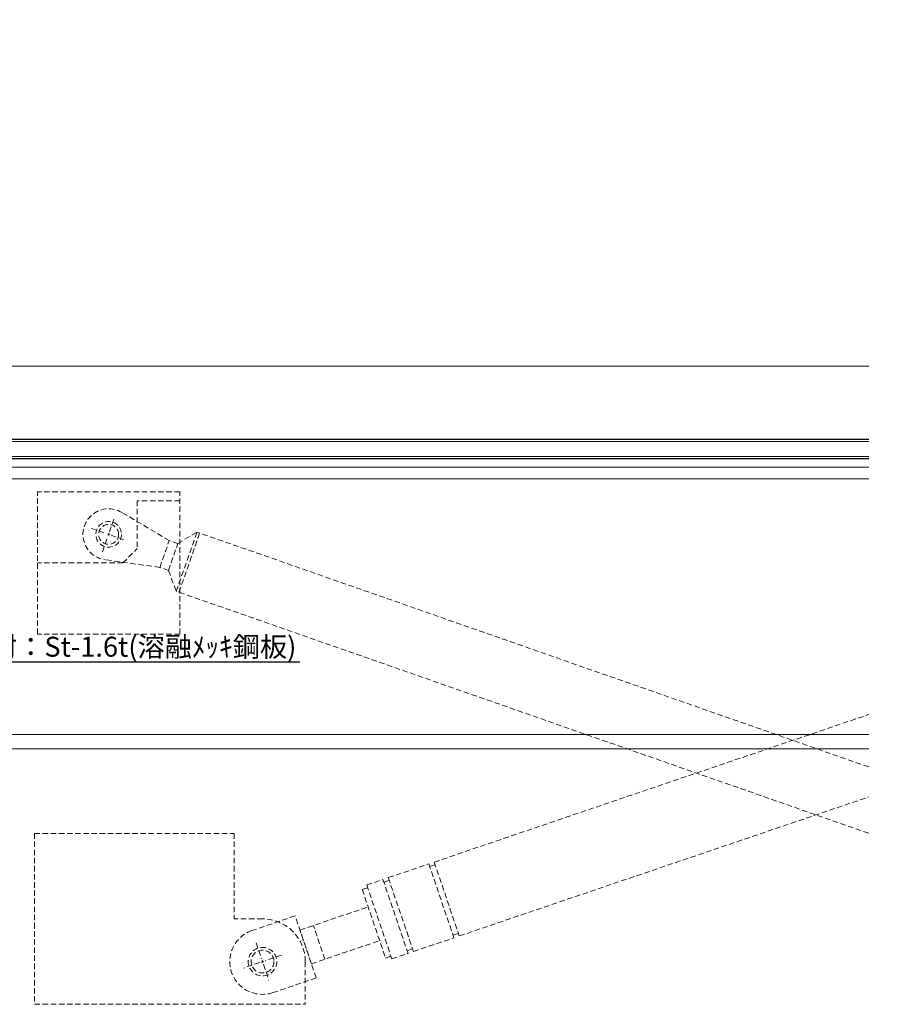
# Model space of a CAD drawing. Units: millimetres. Extents: x -12289 to 909215, y -2748 to 52629.
# Drawn here: x 8477 to 8788, y 6832 to 7177 of the extents above; entities that cross this region are included whole.
import ezdxf
from ezdxf import colors
from ezdxf.entities.mleader import LeaderData, LeaderLine
from ezdxf.math import Vec2, Vec3

# ---------------------------------------------------------------- set-up
doc = ezdxf.new("R2010")
doc.units = ezdxf.units.MM
doc.header["$LTSCALE"] = 0.3
doc.header["$PDMODE"] = 33
doc.header["$PDSIZE"] = 5
for name, pattern in [('CENTER2', [28.575, 19.05, -3.175, 3.175, -3.175]), ('HIDDEN', [9.525, 6.35, -3.175]), ('HIDDEN2', [4.7625, 3.175, -1.5875])]:
    doc.linetypes.add(name, pattern=pattern)
doc.layers.get('0').update_dxf_attribs({"lineweight": 9})
doc.layers.get('Defpoints').update_dxf_attribs({"lineweight": 9})
for name, color, linetype, lineweight in [('ガラス01', 140, 'Continuous', 25), ('ガラス02', 141, 'Continuous', 9), ('テキスト @ 2', 50, 'Continuous', 9), ('パーツ01', 150, 'Continuous', 20), ('パーツ02', 121, 'Continuous', 9), ('中心線', 210, 'CENTER2', 9), ('型材02', 71, 'Continuous', 9), ('寸法', 10, 'Continuous', 9), ('寸法 @ 2', 10, 'Continuous', 9)]:
    doc.layers.add(name, color=color, linetype=linetype, lineweight=lineweight)
doc.styles.add('TGK-text', font='txt', dxfattribs={"height": 3.5})
doc.dimstyles.new('T-dim', dxfattribs={"dimtxt": 3.5, "dimasz": 1.5, "dimexe": 0, "dimexo": 3, "dimgap": 1, "dimtad": 1, "dimdec": 1, "dimdsep": 46, "dimtxsty": 'TGK-text', "dimblk": 'DOTBLANK', "dimcen": 0, "dimclrt": 2, "dimazin": 2, "dimtfac": 1, "dimtdec": 1, "dimtix": 1, "dimtmove": 2, "dimatfit": 3, "dimldrblk": 'OPEN30', "dimfxl": 1, "dimtolj": 1, "dimtzin": 0, "dimarcsym": 0})

# ---------------------------------------------------------------- blocks, each defined once
blk = doc.blocks.new('*U188')
at = {"layer": 'ガラス01'}
for p, q in [((0, 6.8), (0, 0)), ((0, 6.8), (420, 6.8)), ((0, 0), (420, 0))]:
    blk.add_line(p, q, dxfattribs=at)
at = {"layer": 'ガラス02'}
for p, q in [((0, 6), (420, 6)), ((0, 0.8), (420, 0.8))]:
    blk.add_line(p, q, dxfattribs=at)
blk = doc.blocks.new('*U104')
at = {"layer": '中心線', "color": 0, "linetype": 'CENTER2', "transparency": 16777216}
blk.add_line((0, -5.5), (0, 5.5), dxfattribs=at)
blk = doc.blocks.new('*U102')
at = {"layer": 'パーツ01', "linetype": 'ByBlock'}
for p, q in [((15.39, 30), (59.23, 30)), ((37, 27), (37, 30)), ((47, 27), (47, 30)), ((0, 0), (10.74, 26.86)), ((3.23, 0), (13.53, 25.74)), ((15.39, 27), (59.23, 27)), ((0, 0), (3.23, 0))]:
    blk.add_line(p, q, dxfattribs=at)
for centre, radius, start, end in [((512, -250), 530, 100.7357, 147.8112), ((512, -250), 527, 100.7976, 147.8112), ((59.23, 35), 5, 270, 327.8112), ((15.39, 25), 5, 90, 158.1986), ((59.23, 35), 8, 270, 327.8112), ((15.39, 25), 2, 90, 158.1986)]:
    blk.add_arc(centre, radius, start, end, dxfattribs=at)
at = {"layer": '中心線', "linetype": 'CENTER2'}
blk.add_blockref('*U104', (42, 28.5), dxfattribs=at)
blk = doc.blocks.new('_Open30')
at = {"color": 0, "linetype": 'ByBlock', "lineweight": -2}
for p, q in [((-1, 0.268), (0, 0)), ((0, 0), (-1, -0.268)), ((0, 0), (-1, 0))]:
    blk.add_line(p, q, dxfattribs=at)
blk = doc.blocks.new('_DotBlank')
at = {"color": 0, "linetype": 'ByBlock', "lineweight": -2}
blk.add_line((-0.5, 0), (-1, 0), dxfattribs=at)
blk.add_circle((0, 0), 0.5, dxfattribs=at)
blk = doc.blocks.new('*D757')
at = {"layer": 'Defpoints', "color": 0, "transparency": 16777216}
for p in [(9330.07, 7446.26), (8270.07, 6854.56), (9330.07, 6854.56)]:
    blk.add_point(p, dxfattribs=at)
at = {"layer": '寸法', "color": 0, "lineweight": -2, "transparency": 16777216}
for p, q in [((8270.07, 6860.56), (8270.07, 7446.26)), ((8273.07, 7446.26), (9327.07, 7446.26)), ((9330.07, 6860.56), (9330.07, 7446.26))]:
    blk.add_line(p, q, dxfattribs=at)
at = {"layer": '寸法', "color": 0, "lineweight": -2, "transparency": 16777216, "xscale": 3, "yscale": 3, "zscale": 3, "rotation": 180}
blk.add_blockref('_DotBlank', (8270.07, 7446.26), dxfattribs=at)
at = {"layer": '寸法', "color": 0, "lineweight": -2, "transparency": 16777216, "xscale": 3, "yscale": 3, "zscale": 3}
blk.add_blockref('_DotBlank', (9330.07, 7446.26), dxfattribs=at)
at = {"layer": '寸法', "color": 2, "transparency": 16777216, "insert": (8800.07, 7452.38), "char_height": 7, "attachment_point": 5, "style": 'TGK-text'}
blk.add_mtext('\\A1;本体外形寸法', dxfattribs=at)
blk = doc.blocks.new('*D759')
at = {"layer": 'Defpoints', "color": 0, "transparency": 16777216}
for p in [(9215.07, 7402.74), (8385.07, 7001.06), (9215.07, 7001.06)]:
    blk.add_point(p, dxfattribs=at)
at = {"layer": '寸法', "color": 0, "lineweight": -2, "transparency": 16777216}
for p, q in [((8385.07, 7007.06), (8385.07, 7402.74)), ((8388.07, 7402.74), (9212.07, 7402.74)), ((9215.07, 7007.06), (9215.07, 7402.74))]:
    blk.add_line(p, q, dxfattribs=at)
at = {"layer": '寸法', "color": 0, "lineweight": -2, "transparency": 16777216, "xscale": 3, "yscale": 3, "zscale": 3, "rotation": 180}
blk.add_blockref('_DotBlank', (8385.07, 7402.74), dxfattribs=at)
at = {"layer": '寸法', "color": 0, "lineweight": -2, "transparency": 16777216, "xscale": 3, "yscale": 3, "zscale": 3}
blk.add_blockref('_DotBlank', (9215.07, 7402.74), dxfattribs=at)
at = {"layer": '寸法', "color": 2, "transparency": 16777216, "insert": (8800.07, 7408.86), "char_height": 7, "attachment_point": 5, "style": 'TGK-text'}
blk.add_mtext('\\A1;有効開口寸法', dxfattribs=at)
blk = doc.blocks.new('*U526')
at = {"layer": '中心線', "color": 0, "linetype": 'HIDDEN', "transparency": 16777216}
for p, q in [((0, 0.9), (0, 6.5)), ((-6.5, 0), (-0.9, 0)), ((0.9, 0), (6.5, 0)), ((0, -6.5), (0, -0.9))]:
    blk.add_line(p, q, dxfattribs=at)
at = {"layer": '中心線', "color": 0, "linetype": 'Continuous', "transparency": 16777216}
for p, q in [((-0.45, 0), (0.45, 0)), ((0, -0.45), (0, 0.45))]:
    blk.add_line(p, q, dxfattribs=at)
blk = doc.blocks.new('*U529')
at = {"layer": '中心線', "color": 0, "linetype": 'HIDDEN', "transparency": 16777216}
for p, q in [((0, 1), (0, 7)), ((-7, 0), (-1, 0)), ((1, 0), (7, 0)), ((0, -7), (0, -1))]:
    blk.add_line(p, q, dxfattribs=at)
at = {"layer": '中心線', "color": 0, "linetype": 'Continuous', "transparency": 16777216}
for p, q in [((-0.5, 0), (0.5, 0)), ((0, -0.5), (0, 0.5))]:
    blk.add_line(p, q, dxfattribs=at)

msp = doc.modelspace()

# ---------------------------------------------------------------- linework, layer by layer
at = {"layer": 'パーツ02', "linetype": 'HIDDEN'}
for p, q in [((8533.36, 7011.56), (8483.36, 7011.56)), ((8483.36, 6961.56), (8483.36, 7011.56)), ((8533.36, 6961.56), (8533.36, 7011.56)), ((8533.36, 7008.36), (8518.36, 7008.36)), ((8518.36, 7008.36), (8518.36, 6991.56)), ((8529.65, 6994.42), (8512.95, 7004.31)), ((8532.1, 6976.61), (8539.37, 6997.37)), ((8532.67, 6993.36), (8539.37, 6997.37)), ((8775.07, 6914.92), (8539.37, 6997.37)), ((8526.34, 6984.98), (8529.65, 6994.42)), ((8532.67, 6993.36), (8529.65, 6994.42)), ((8533.05, 6976.27), (8540.31, 6997.04)), ((8513.36, 6986.56), (8518.36, 6991.56)), ((8529.36, 6983.92), (8532.67, 6993.36)), ((8526.34, 6984.98), (8507.12, 6987.65)), ((8513.36, 6986.56), (8483.36, 6986.56)), ((8529.36, 6983.92), (8526.34, 6984.98)), ((8529.36, 6983.92), (8532.1, 6976.61)), ((8775.07, 6891.61), (8532.1, 6976.61)), ((8533.36, 6961.56), (8483.36, 6961.56)), ((8622.61, 6881.5), (8775.07, 6933.3)), ((8631.42, 6855.56), (8775.07, 6904.36)), ((8482.36, 6891.56), (8482.36, 6831.56)), ((8482.36, 6891.56), (8552.36, 6891.56)), ((8552.36, 6891.56), (8552.36, 6861.56)), ((8606.51, 6876.03), (8620.72, 6880.86)), ((8620.72, 6880.86), (8629.53, 6854.91)), ((8621.04, 6879.91), (8622.93, 6880.55)), ((8622.61, 6881.5), (8631.42, 6855.56)), ((8598.94, 6873.46), (8604.62, 6875.39)), ((8598.94, 6873.46), (8607.75, 6847.52)), ((8604.62, 6875.39), (8613.43, 6849.45)), ((8604.94, 6874.44), (8606.84, 6875.09)), ((8606.51, 6876.03), (8615.33, 6850.09)), ((8597.37, 6871.87), (8599.26, 6872.51)), ((8597.37, 6871.87), (8605.54, 6847.82)), ((8573.81, 6862.6), (8558.66, 6857.45)), ((8581.21, 6840.82), (8573.81, 6862.6)), ((8575.5, 6857.63), (8599.44, 6865.76)), ((8562.36, 6861.56), (8552.36, 6861.56)), ((8584.25, 6847.4), (8580.23, 6859.23)), ((8579.52, 6845.79), (8575.5, 6857.63)), ((8629.21, 6855.86), (8631.1, 6856.5)), ((8579.52, 6845.79), (8603.46, 6853.93)), ((8615.33, 6850.09), (8629.53, 6854.91)), ((8607.75, 6847.52), (8613.43, 6849.45)), ((8613.11, 6850.39), (8615.01, 6851.04)), ((8577.36, 6846.56), (8577.36, 6831.56)), ((8605.54, 6847.82), (8607.43, 6848.46)), ((8581.21, 6840.82), (8566.06, 6835.67)), ((8482.36, 6831.56), (8577.36, 6831.56))]:
    msp.add_line(p, q, dxfattribs=at)
for centre, radius in [((8508.36, 6996.56), 4.5), ((8508.36, 6996.56), 3.5), ((8562.36, 6846.56), 5), ((8562.36, 6846.56), 4)]:
    msp.add_circle(centre, radius, dxfattribs=at)
for centre, radius, start, end in [((8508.36, 6996.56), 9, 59.3567, 262.0821), ((8562.36, 6846.56), 15, 0, 90), ((8562.36, 6846.56), 11.5, 108.7653, 288.7653)]:
    msp.add_arc(centre, radius, start, end, dxfattribs=at)
at = {"layer": '型材02'}
for p, q in [((8338.77, 7055.66), (8775.07, 7055.66)), ((8369.77, 7020.16), (8775.07, 7020.16)), ((8383.07, 7016.06), (8775.07, 7016.06)), ((8381.07, 6926.31), (8775.07, 6926.31)), ((8775.07, 6921.31), (8381.07, 6921.31))]:
    msp.add_line(p, q, dxfattribs=at)

# ---------------------------------------------------------------- block references
at = {"layer": 'ガラス01', "linetype": 'HIDDEN2'}
msp.add_blockref('*U188', (8355.07, 7023.16), dxfattribs=at)
at = {"layer": 'パーツ01'}
msp.add_blockref('*U102', (8288.07, 7031.66), dxfattribs=at)
at = {"layer": '中心線', "linetype": 'HIDDEN'}
for name, p, rotation in [('*U526', (8508.36, 6996.56), 340.7194244906013), ('*U529', (8562.36, 6846.56), 198.7652923006866)]:
    msp.add_blockref(name, p, dxfattribs=dict(at, rotation=rotation))

# ---------------------------------------------------------------- dimensions: what is measured, and where the dimension line sits
at = {"layer": '寸法 @ 2'}
for base, p1, p2, text, picture, middle in [((9330.07, 7446.26), (8270.07, 6854.56), (9330.07, 6854.56), '本体外形寸法', '*D757', (8800.07, 7452.38)), ((9215.07, 7402.74), (8385.07, 7001.06), (9215.07, 7001.06), '有効開口寸法', '*D759', (8800.07, 7408.86))]:
    dim = msp.add_linear_dim(base=base, p1=p1, p2=p2, text=text, dimstyle='T-dim', override={"dimscale": 2, "dimtix": 1, "dimtofl": 1, "dimtmove": 2, "dimatfit": 3}, dxfattribs=at)
    dim.commit()
    dim.dimension.update_dxf_attribs({"geometry": picture, "text_midpoint": middle})

# ---------------------------------------------------------------- leaders
at = {"layer": 'テキスト @ 2'}
ml = msp.add_multileader_mtext('Standard', dxfattribs=at)
ml.set_content('耐火材：St-1.6t(溶融ﾒｯｷ鋼板)', color=2, style='TGK-text')
ml.set_leader_properties()
ml.set_arrow_properties(name='OPEN30')
ml.build(insert=Vec2(0, 0))
ml.multileader.update_dxf_attribs({"text_left_attachment_type": 5, "text_right_attachment_type": 5, "dogleg_length": 3, "scale": 2})
ctx = ml.context
ctx.base_point, ctx.scale, ctx.char_height, ctx.landing_gap_size, ctx.plane_origin = Vec3(8447.43, 6951.83), 2, 7, 0.18, Vec3(8319.57, 6984.96)
ctx.left_attachment, ctx.right_attachment = 5, 5
notes = []
notes.append((ctx, [(0, (1, 1, 0), (8441.43, 6951.83), (1, 0), 6, [(0, [(8319.57, 6984.96)], 0, []), (1, [(8319.57, 6922.14)], 0, [])])]))
ctx.mtext.insert, ctx.mtext.flow_direction = Vec3(8447.61, 6960.62), 5
for ctx, leaders in notes:
    for number, flags, end, landing, length, lines in leaders:
        leader = LeaderData()
        leader.index, (leader.has_last_leader_line, leader.has_dogleg_vector, leader.attachment_direction) = number, flags
        leader.last_leader_point, leader.dogleg_vector, leader.dogleg_length = Vec3(end), Vec3(landing), length
        for number, points, colour, breaks in lines:
            line = LeaderLine()
            line.index, line.vertices, line.color, line.breaks = number, Vec3.list(points), colors.encode_raw_color(colour), breaks
            leader.lines.append(line)
        ctx.leaders.append(leader)

doc.saveas('drawing.dxf')
